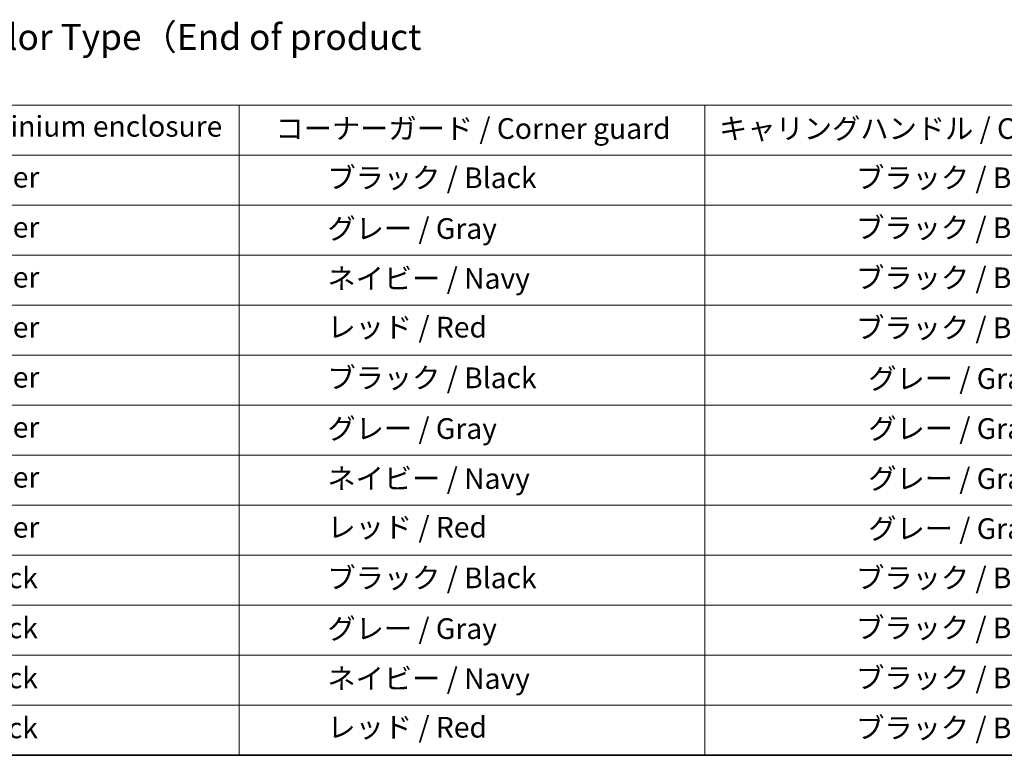
# Model space of a CAD drawing. Units: millimetres. Extents: x 87 to 11290, y 48 to 2296.
# Drawn here: x 658 to 1228, y 48 to 475 of the extents above; entities that cross this region are included whole.
import ezdxf

# ---------------------------------------------------------------- set-up
doc = ezdxf.new("R2010")
doc.units = ezdxf.units.MM
doc.header["$LTSCALE"] = 6
doc.layers.add('Border (ISO)', color=7, linetype='Continuous', lineweight=35)
doc.layers.add('Symbol (ISO)', color=7, linetype='Continuous', lineweight=18)
doc.styles.add('Note Text (TK)', font='MS PGothic.ttf')
doc.styles.add('Note Text (TK2)', font='MS PGothic.ttf')

# ---------------------------------------------------------------- blocks, each defined once
blk = doc.blocks.new('Borders tk図枠')
at = {"layer": 'Border (ISO)'}
blk.add_line((14.5, 8), (405.5, 8), dxfattribs=at)
blk = doc.blocks.new('Table2')
at = {"layer": 'Symbol (ISO)'}
for p, q in [((60.784, 70.826), (224.5, 70.826)), ((130.784, 70.826), (130.784, 65.993)), ((175.784, 70.826), (175.784, 65.993)), ((60.784, 65.993), (224.5, 65.993)), ((130.784, 65.993), (130.784, 8)), ((175.784, 65.993), (175.784, 8)), ((60.784, 61.16), (224.5, 61.16)), ((60.784, 56.327), (224.5, 56.327)), ((60.784, 51.495), (224.5, 51.495)), ((60.784, 46.662), (224.5, 46.662)), ((60.784, 41.829), (224.5, 41.829)), ((60.784, 36.996), (224.5, 36.996)), ((60.784, 32.164), (224.5, 32.164)), ((60.784, 27.331), (224.5, 27.331)), ((60.784, 22.498), (224.5, 22.498)), ((60.784, 17.665), (224.5, 17.665)), ((60.784, 12.833), (224.5, 12.833)), ((60.784, 8), (224.5, 8))]:
    blk.add_line(p, q, dxfattribs=at)
at = {"layer": 'Symbol (ISO)', "color": 7, "char_height": 2, "attachment_point": 7, "style": 'Note Text (TK2)'}
for s, insert in [('アルミケース / Aluminium enclosure', (83.429, 67.158)), ('コーナーガード / Corner guard', (134.295, 66.947)), ('キャリングハンドル / Carrying handle', (177.151, 66.942)), ('               シルバー / Silver', (81.984, 62.243)), ('            ブラック / Black', (131.984, 62.185)), ('ブラック / Black', (190.39, 62.185)), ('               シルバー / Silver', (81.984, 57.411)), ('            グレー / Gray', (131.984, 57.282)), ('ブラック / Black', (190.39, 57.352)), ('               シルバー / Silver', (81.984, 52.578)), ('            ネイビー / Navy', (131.984, 52.455)), ('ブラック / Black', (190.39, 52.519)), ('               シルバー / Silver', (81.984, 47.745)), ('            レッド / Red', (131.984, 47.751)), ('ブラック / Black', (190.39, 47.687)), ('               シルバー / Silver', (81.984, 42.912)), ('            ブラック / Black', (131.984, 42.854)), ('グレー / Gray', (191.56, 42.784)), ('               シルバー / Silver', (81.984, 38.08)), ('            グレー / Gray', (131.984, 37.951)), ('グレー / Gray', (191.56, 37.951)), ('               シルバー / Silver', (81.984, 33.247)), ('            ネイビー / Navy', (131.984, 33.124)), ('グレー / Gray', (191.56, 33.118)), ('               シルバー / Silver', (81.984, 28.414)), ('            レッド / Red', (131.984, 28.42)), ('グレー / Gray', (191.56, 28.285)), ('               ブラック / Black', (81.984, 23.523)), ('            ブラック / Black', (131.984, 23.523)), ('ブラック / Black', (190.39, 23.523)), ('               ブラック / Black', (81.984, 18.69)), ('            グレー / Gray', (131.984, 18.62)), ('ブラック / Black', (190.39, 18.69)), ('               ブラック / Black', (81.984, 13.857)), ('            ネイビー / Navy', (131.984, 13.793)), ('ブラック / Black', (190.39, 13.857)), ('               ブラック / Black', (81.984, 9.025)), ('            レッド / Red', (131.984, 9.089)), ('ブラック / Black', (190.39, 9.025))]:
    blk.add_mtext(s, dxfattribs=dict(at, insert=insert))

msp = doc.modelspace()

# ---------------------------------------------------------------- block references
at = {"xscale": 6, "yscale": 6, "zscale": 6}
for name in ['Borders tk図枠', 'Table2']:
    msp.add_blockref(name, (0, 0), dxfattribs=at)

# ---------------------------------------------------------------- texts
at = {"layer": 'Symbol (ISO)', "color": 7, "insert": (362.3175, 445.7629), "char_height": 15, "width": 679.999981, "attachment_point": 4, "line_spacing_factor": 1.5, "style": 'Note Text (TK)'}
msp.add_mtext('\\fＭＳ Ｐゴシック|b0|i0;色仕様（型番末尾□□□） / Color Type（End of product number□□□）', dxfattribs=at)

doc.saveas('drawing.dxf')
